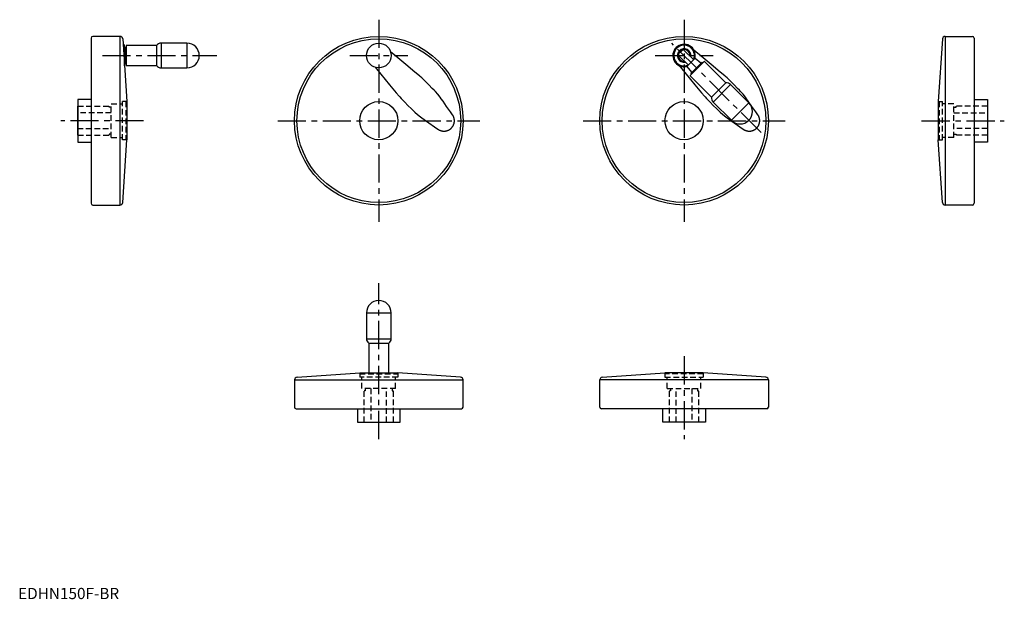
# Model space of a CAD drawing. Extents: x 1 to 877, y 0 to 516.
import ezdxf

# ---------------------------------------------------------------- set-up
doc = ezdxf.new("R2010")
doc.units = 0
doc.header["$LTSCALE"] = 20
doc.header["$MEASUREMENT"] = 0
doc.linetypes.add('CENTER', pattern=[2, 1.25, -0.25, 0.25, -0.25])
doc.linetypes.add('HIDDEN', pattern=[0.375, 0.25, -0.125])
doc.layers.get('0').update_dxf_attribs({"linetype": 'CONTINUOUS'})
doc.layers.add('1', color=1, linetype='CENTER')
doc.layers.add('2', color=2, linetype='HIDDEN')
doc.styles.add('Standard1', font='ARIAL.TTF')

msp = doc.modelspace()

# ---------------------------------------------------------------- linework, layer by layer
for p, q in [((90.61, 500.65), (66.35, 500.65)), ((90.61, 500.65), (90.61, 350.65)), ((824.8, 500.65), (849.06, 500.65)), ((824.8, 500.65), (824.8, 350.65)), ((64.85, 499.15), (64.85, 352.15)), ((93, 498.42), (96.85, 442.65)), ((93.88, 493.65), (93.33, 493.65)), ((94.68, 492.85), (93.88, 493.65)), ((94.68, 474.45), (94.68, 492.85)), ((96.18, 490.8), (95.18, 490.8)), ((95.18, 490.8), (95.18, 476.5)), ((96.18, 492.45), (96.18, 474.85)), ((123.18, 492.65), (96.38, 492.65)), ((123.18, 492.65), (123.18, 474.65)), ((150.18, 494.65), (127.18, 494.65)), ((127.18, 494.65), (127.18, 472.65)), ((150.18, 494.65), (150.18, 472.65)), ((822.41, 498.42), (818.56, 442.65)), ((850.56, 499.15), (850.56, 352.15)), ((94.68, 489.6), (94.82, 489.62)), ((591.02, 488.5), (587.7, 485.17)), ((587.7, 483.76), (596.18, 475.27)), ((600.92, 480.01), (592.44, 488.5)), ((603.05, 486.97), (601.34, 488.4)), ((94.68, 474.45), (94.66, 474.43)), ((94.68, 477.71), (94.82, 477.69)), ((95.18, 476.5), (96.18, 476.5)), ((96.38, 474.65), (123.18, 474.65)), ((589.2, 473.17), (587.8, 474.85)), ((602.28, 481.37), (594.83, 473.92)), ((594.83, 473.92), (599.03, 468.73)), ((610.43, 478.21), (597.99, 465.76)), ((608.56, 477.75), (598.45, 467.64)), ((602.28, 481.36), (607.47, 477.16)), ((609.27, 477.04), (608.56, 477.75)), ((629.67, 459.26), (610.71, 478.21)), ((127.18, 472.65), (150.18, 472.65)), ((597.99, 465.48), (616.94, 446.53)), ((598.45, 467.64), (599.15, 466.93)), ((629.67, 459.26), (616.94, 446.53)), ((633.91, 457.84), (618.35, 442.29)), ((650.17, 441.58), (633.91, 457.84)), ((53.05, 438.65), (52.85, 438.65)), ((52.85, 438.65), (52.85, 412.65)), ((64.85, 444.65), (53.05, 444.65)), ((53.05, 444.65), (53.05, 406.65)), ((96.85, 442.65), (96.85, 408.65)), ((618.35, 442.29), (634.62, 426.02)), ((650.17, 441.58), (634.62, 426.02)), ((818.56, 442.65), (818.56, 408.65)), ((850.56, 444.65), (862.36, 444.65)), ((862.36, 444.65), (862.36, 406.65)), ((862.36, 438.65), (862.56, 438.65)), ((862.56, 438.65), (862.56, 412.65)), ((52.85, 412.65), (53.05, 412.65)), ((862.56, 412.65), (862.36, 412.65)), ((53.05, 406.65), (64.85, 406.65)), ((93, 352.89), (96.85, 408.65)), ((822.41, 352.89), (818.56, 408.65)), ((862.36, 406.65), (850.56, 406.65)), ((66.35, 350.65), (90.61, 350.65)), ((849.06, 350.65), (824.8, 350.65)), ((309.89, 254.67), (309.89, 231.67)), ((309.89, 254.67), (331.89, 254.67)), ((331.89, 231.67), (331.89, 254.67)), ((309.89, 231.67), (331.89, 231.67)), ((311.89, 227.67), (311.89, 201.34)), ((311.89, 227.67), (329.89, 227.67)), ((329.89, 201.34), (329.89, 227.67)), ((245.89, 195.09), (245.89, 170.84)), ((245.89, 195.09), (395.89, 195.09)), ((248.12, 197.49), (303.89, 201.34)), ((303.89, 201.34), (337.89, 201.34)), ((393.65, 197.49), (337.89, 201.34)), ((395.89, 170.84), (395.89, 195.09)), ((517.54, 170.84), (517.54, 195.09)), ((667.54, 195.09), (517.54, 195.09)), ((519.78, 197.49), (575.54, 201.34)), ((609.54, 201.34), (575.54, 201.34)), ((665.31, 197.49), (609.54, 201.34)), ((667.54, 195.09), (667.54, 170.84)), ((247.39, 169.34), (394.39, 169.34)), ((301.89, 169.34), (301.89, 157.54)), ((339.89, 157.54), (339.89, 169.34)), ((666.04, 169.34), (519.04, 169.34)), ((573.54, 157.54), (573.54, 169.34)), ((611.54, 169.34), (611.54, 157.54)), ((301.89, 157.54), (339.89, 157.54)), ((307.89, 157.54), (307.89, 157.34)), ((307.89, 157.34), (333.89, 157.34)), ((333.89, 157.34), (333.89, 157.54)), ((611.54, 157.54), (573.54, 157.54)), ((579.54, 157.34), (579.54, 157.54)), ((605.54, 157.34), (579.54, 157.34)), ((605.54, 157.54), (605.54, 157.34))]:
    msp.add_line(p, q)
for points in [[(357.09, 465.51), (353.1, 468.85), (344.95, 475.65), (336.19, 482.97), (331.4, 486.97)], [(628.74, 465.51), (624.75, 468.85), (616.61, 475.65), (607.85, 482.97), (603.05, 486.97)], [(317.55, 473.17), (322.71, 466.99), (330.47, 457.71), (336.4, 450.6), (339.03, 447.45)], [(589.2, 473.17), (594.37, 466.99), (602.12, 457.71), (608.05, 450.6), (610.69, 447.45)], [(360.92, 462.01), (360.31, 462.61), (359.06, 463.78), (357.76, 464.94), (357.09, 465.51)], [(632.57, 462.01), (631.97, 462.61), (630.72, 463.78), (629.41, 464.94), (628.74, 465.51)], [(370.03, 452.89), (368.47, 454.46), (365.41, 457.52), (362.41, 460.52), (360.92, 462.01)], [(641.69, 452.89), (640.12, 454.46), (637.06, 457.52), (634.06, 460.52), (632.57, 462.01)], [(339.03, 447.45), (339.6, 446.79), (340.75, 445.49), (341.93, 444.24), (342.53, 443.63)], [(376.47, 445.24), (375.5, 446.57), (373.44, 449.18), (371.21, 451.68), (370.03, 452.89)], [(610.69, 447.45), (611.25, 446.79), (612.4, 445.49), (613.58, 444.24), (614.18, 443.63)], [(648.12, 445.24), (647.15, 446.57), (645.09, 449.18), (642.86, 451.68), (641.69, 452.89)], [(342.53, 443.63), (343.95, 442.21), (346.87, 439.29), (349.98, 436.18), (351.65, 434.51)], [(386.49, 430.99), (384.69, 433.55), (381.27, 438.42), (378.03, 443.02), (376.47, 445.24)], [(614.18, 443.63), (615.6, 442.21), (618.52, 439.29), (621.64, 436.18), (623.3, 434.51)], [(658.14, 430.99), (656.34, 433.55), (652.92, 438.42), (649.68, 443.02), (648.12, 445.24)], [(351.65, 434.51), (352.84, 433.35), (355.32, 431.14), (357.94, 429.06), (359.3, 428.07)], [(373.55, 418.06), (373.65, 417.99), (373.86, 417.85), (374.06, 417.72), (374.17, 417.66), (374.28, 417.59), (374.49, 417.47), (374.71, 417.36), (374.93, 417.25), (375.16, 417.15), (375.38, 417.05), (375.5, 417.01), (375.61, 416.97), (375.84, 416.88), (376.07, 416.81), (376.3, 416.74), (376.53, 416.67), (376.76, 416.61), (376.88, 416.59), (376.99, 416.56), (377.22, 416.52), (377.45, 416.48), (377.57, 416.46), (377.68, 416.45), (377.91, 416.42), (378.15, 416.4), (378.26, 416.39), (378.38, 416.38), (378.62, 416.37), (378.86, 416.37), (379.1, 416.37), (379.34, 416.38), (379.58, 416.39), (379.7, 416.4), (379.82, 416.41), (380.06, 416.44), (380.3, 416.47), (380.54, 416.51), (380.78, 416.56), (381.01, 416.61), (381.13, 416.64), (381.25, 416.67), (381.48, 416.74), (381.72, 416.81), (381.95, 416.89), (382.18, 416.97), (382.4, 417.06), (382.51, 417.1), (382.63, 417.15), (382.85, 417.25), (383.06, 417.36), (383.28, 417.47), (383.49, 417.59), (383.69, 417.71), (383.8, 417.77), (383.9, 417.83), (384.1, 417.96), (384.29, 418.1), (384.48, 418.24), (384.66, 418.38), (384.84, 418.53), (384.93, 418.6), (385.02, 418.68), (385.19, 418.83), (385.36, 419), (385.45, 419.08), (385.53, 419.16), (385.69, 419.33), (385.85, 419.51), (385.93, 419.6), (386.01, 419.69), (386.16, 419.88), (386.31, 420.07), (386.45, 420.26), (386.59, 420.46), (386.72, 420.66), (386.79, 420.77), (386.85, 420.87), (386.97, 421.08), (387.09, 421.3), (387.2, 421.51), (387.31, 421.73), (387.41, 421.95), (387.45, 422.07), (387.5, 422.18), (387.59, 422.41), (387.67, 422.63), (387.75, 422.87), (387.82, 423.1), (387.88, 423.33), (387.91, 423.45), (387.94, 423.57), (387.99, 423.8), (388.03, 424.04), (388.07, 424.27), (388.11, 424.51), (388.13, 424.75), (388.14, 424.86), (388.15, 424.98), (388.17, 425.22), (388.17, 425.45), (388.18, 425.68), (388.17, 425.91), (388.16, 426.15), (388.16, 426.27), (388.15, 426.38), (388.13, 426.62), (388.1, 426.85), (388.08, 426.97), (388.06, 427.09), (388.02, 427.33), (387.98, 427.56), (387.95, 427.68), (387.92, 427.8), (387.87, 428.03), (387.8, 428.27), (387.73, 428.5), (387.65, 428.73), (387.57, 428.96), (387.52, 429.07), (387.48, 429.18), (387.38, 429.41), (387.28, 429.63), (387.17, 429.85), (387.06, 430.06), (386.94, 430.28), (386.88, 430.38), (386.82, 430.49), (386.69, 430.69), (386.55, 430.89), (386.49, 430.99)], [(623.3, 434.51), (624.49, 433.35), (626.98, 431.14), (629.6, 429.06), (630.95, 428.07)], [(645.2, 418.06), (645.3, 417.99), (645.51, 417.85), (645.72, 417.72), (645.82, 417.66), (645.93, 417.59), (646.15, 417.47), (646.36, 417.36), (646.59, 417.25), (646.81, 417.15), (647.04, 417.05), (647.15, 417.01), (647.26, 416.97), (647.49, 416.88), (647.72, 416.81), (647.95, 416.74), (648.18, 416.67), (648.42, 416.61), (648.53, 416.59), (648.65, 416.56), (648.88, 416.52), (649.1, 416.48), (649.22, 416.46), (649.33, 416.45), (649.57, 416.42), (649.8, 416.4), (649.92, 416.39), (650.03, 416.38), (650.27, 416.37), (650.51, 416.37), (650.75, 416.37), (650.99, 416.38), (651.23, 416.39), (651.35, 416.4), (651.47, 416.41), (651.71, 416.44), (651.95, 416.47), (652.19, 416.51), (652.43, 416.56), (652.67, 416.61), (652.78, 416.64), (652.9, 416.67), (653.14, 416.74), (653.37, 416.81), (653.6, 416.89), (653.83, 416.97), (654.06, 417.06), (654.17, 417.1), (654.28, 417.15), (654.5, 417.25), (654.72, 417.36), (654.93, 417.47), (655.14, 417.59), (655.35, 417.71), (655.45, 417.77), (655.55, 417.83), (655.75, 417.96), (655.94, 418.1), (656.13, 418.24), (656.32, 418.38), (656.5, 418.53), (656.59, 418.6), (656.67, 418.68), (656.85, 418.83), (657.02, 419), (657.1, 419.08), (657.18, 419.16), (657.35, 419.33), (657.51, 419.51), (657.58, 419.6), (657.66, 419.69), (657.81, 419.88), (657.96, 420.07), (658.1, 420.26), (658.24, 420.46), (658.37, 420.66), (658.44, 420.77), (658.5, 420.87), (658.62, 421.08), (658.74, 421.3), (658.85, 421.51), (658.96, 421.73), (659.06, 421.95), (659.11, 422.07), (659.15, 422.18), (659.24, 422.41), (659.32, 422.63), (659.4, 422.87), (659.47, 423.1), (659.53, 423.33), (659.56, 423.45), (659.59, 423.57), (659.64, 423.8), (659.69, 424.04), (659.73, 424.27), (659.76, 424.51), (659.78, 424.75), (659.79, 424.86), (659.8, 424.98), (659.82, 425.22), (659.83, 425.45), (659.83, 425.68), (659.82, 425.91), (659.81, 426.15), (659.81, 426.27), (659.8, 426.38), (659.78, 426.62), (659.75, 426.85), (659.73, 426.97), (659.72, 427.09), (659.68, 427.33), (659.63, 427.56), (659.6, 427.68), (659.58, 427.8), (659.52, 428.03), (659.45, 428.27), (659.38, 428.5), (659.3, 428.73), (659.22, 428.96), (659.18, 429.07), (659.13, 429.18), (659.03, 429.41), (658.93, 429.63), (658.83, 429.85), (658.71, 430.06), (658.59, 430.28), (658.53, 430.38), (658.47, 430.49), (658.34, 430.69), (658.21, 430.89), (658.14, 430.99)], [(359.3, 428.07), (361.2, 426.74), (365.48, 423.73), (370.59, 420.14), (373.55, 418.06)], [(630.95, 428.07), (632.85, 426.74), (637.13, 423.73), (642.24, 420.14), (645.2, 418.06)]]:
    msp.add_lwpolyline(points)
for centre, radius in [((320.89, 425.65), 75), ((592.54, 425.65), 75), ((320.89, 425.65), 72.85), ((320.89, 483.65), 11), ((592.54, 425.65), 72.85), ((320.89, 425.65), 17), ((592.54, 425.65), 17)]:
    msp.add_circle(centre, radius)
for centre, radius, start, end in [((66.35, 499.15), 1.5, 90, 180), ((90.61, 498.25), 2.4, 3.94519, 90), ((824.8, 498.25), 2.4, 90, 176.05481), ((849.06, 499.15), 1.5, 0, 90), ((96.38, 492.45), 0.2, 90, 180), ((127.18, 489.65), 5, 90, 143.1301), ((150.18, 483.65), 11, 270, 90), ((592.54, 483.65), 10, 346.78833, 283.21167), ((592.54, 483.65), 9.2, 337.49498, 292.50502), ((94.78, 490.01), 0.4, 276, 0), ((592.54, 483.65), 5.95, 349.28202, 280.71798), ((592.54, 483.65), 5.26, 354.52133, 275.47867), ((588.41, 484.47), 1, 135, 225), ((591.73, 487.79), 1, 45, 135), ((94.78, 477.29), 0.4, 0, 84), ((96.38, 474.85), 0.2, 180, 270), ((127.18, 477.65), 5, 216.8699, 270), ((607.72, 477.47), 0.4, 231, 315), ((610.57, 478.07), 0.2, 45, 135), ((598.13, 465.62), 0.2, 135, 225), ((598.72, 468.48), 0.4, 315, 39), ((630.37, 454.31), 5, 45, 98.1301), ((621.89, 445.82), 5, 171.8699, 225), ((642.39, 433.8), 11, 225, 45), ((66.35, 352.15), 1.5, 180, 270), ((90.61, 353.05), 2.4, 270, 356.05481), ((824.8, 353.05), 2.4, 183.94519, 270), ((849.06, 352.15), 1.5, 270, 0), ((320.89, 254.67), 11, 0, 180), ((314.89, 231.67), 5, 180, 233.1301), ((326.89, 231.67), 5, 306.8699, 0), ((248.29, 195.09), 2.4, 93.94519, 180), ((393.49, 195.09), 2.4, 0, 86.05481), ((519.94, 195.09), 2.4, 93.94519, 180), ((665.14, 195.09), 2.4, 0, 86.05481), ((247.39, 170.84), 1.5, 180, 270), ((394.39, 170.84), 1.5, 270, 0), ((519.04, 170.84), 1.5, 180, 270), ((666.04, 170.84), 1.5, 270, 0)]:
    msp.add_arc(centre, radius, start, end)
at = {"layer": '1'}
for p, q in [((320.89, 515.53), (320.89, 335.77)), ((592.54, 515.53), (592.54, 335.77)), ((661.02, 415.17), (581.56, 494.64)), ((75.06, 483.65), (176.73, 483.65)), ((295.01, 483.65), (346.77, 483.65)), ((566.66, 483.65), (618.42, 483.65)), ((111.53, 425.65), (37.97, 425.65)), ((231.01, 425.65), (410.77, 425.65)), ((502.66, 425.65), (682.42, 425.65)), ((803.88, 425.65), (877.44, 425.65)), ((320.89, 142.45), (320.89, 281.22)), ((592.54, 216.01), (592.54, 142.45))]:
    msp.add_line(p, q, dxfattribs=at)
at = {"layer": '2'}
for p, q in [((53.05, 438.65), (80.84, 438.65)), ((80.84, 437.65), (80.84, 438.65)), ((82.85, 410.65), (82.85, 440.65)), ((82.85, 440.65), (92.85, 440.65)), ((92.85, 408.65), (92.85, 442.65)), ((96.85, 442.65), (92.85, 442.65)), ((95.85, 442.65), (95.85, 408.65)), ((818.56, 442.65), (822.56, 442.65)), ((819.56, 442.65), (819.56, 408.65)), ((822.56, 408.65), (822.56, 442.65)), ((832.56, 440.65), (822.56, 440.65)), ((832.56, 410.65), (832.56, 440.65)), ((862.36, 438.65), (834.57, 438.65)), ((834.57, 437.65), (834.57, 438.65)), ((82.85, 432.65), (52.85, 432.65)), ((82.85, 437.65), (80.84, 437.65)), ((832.56, 437.65), (834.57, 437.65)), ((832.56, 432.65), (862.56, 432.65)), ((52.85, 418.65), (82.85, 418.65)), ((53.05, 412.65), (80.84, 412.65)), ((80.84, 413.65), (80.84, 412.65)), ((82.85, 413.65), (80.84, 413.65)), ((862.56, 418.65), (832.56, 418.65)), ((832.56, 413.65), (834.57, 413.65)), ((834.57, 413.65), (834.57, 412.65)), ((862.36, 412.65), (834.57, 412.65)), ((82.85, 410.65), (92.85, 410.65)), ((96.85, 408.65), (92.85, 408.65)), ((818.56, 408.65), (822.56, 408.65)), ((832.56, 410.65), (822.56, 410.65)), ((303.89, 201.34), (303.89, 197.34)), ((303.89, 200.34), (337.89, 200.34)), ((337.89, 197.34), (303.89, 197.34)), ((305.89, 187.34), (305.89, 197.34)), ((335.89, 187.34), (335.89, 197.34)), ((337.89, 201.34), (337.89, 197.34)), ((575.54, 201.34), (575.54, 197.34)), ((609.54, 200.34), (575.54, 200.34)), ((575.54, 197.34), (609.54, 197.34)), ((577.54, 187.34), (577.54, 197.34)), ((607.54, 187.34), (607.54, 197.34)), ((609.54, 201.34), (609.54, 197.34)), ((335.89, 187.34), (305.89, 187.34)), ((307.89, 157.54), (307.89, 185.33)), ((308.89, 185.33), (307.89, 185.33)), ((308.89, 187.34), (308.89, 185.33)), ((313.89, 187.34), (313.89, 157.34)), ((327.89, 157.34), (327.89, 187.34)), ((332.89, 187.34), (332.89, 185.33)), ((332.89, 185.33), (333.89, 185.33)), ((333.89, 157.54), (333.89, 185.33)), ((577.54, 187.34), (607.54, 187.34)), ((579.54, 157.54), (579.54, 185.33)), ((580.54, 185.33), (579.54, 185.33)), ((580.54, 187.34), (580.54, 185.33)), ((585.54, 157.34), (585.54, 187.34)), ((599.54, 187.34), (599.54, 157.34)), ((604.54, 187.34), (604.54, 185.33)), ((604.54, 185.33), (605.54, 185.33)), ((605.54, 157.54), (605.54, 185.33))]:
    msp.add_line(p, q, dxfattribs=at)

# ---------------------------------------------------------------- texts
at = {"color": 3, "style": 'Standard1'}
msp.add_text('EDHN150F-BR', height=10, dxfattribs=at).set_placement((0, 0))

doc.saveas('drawing.dxf')
